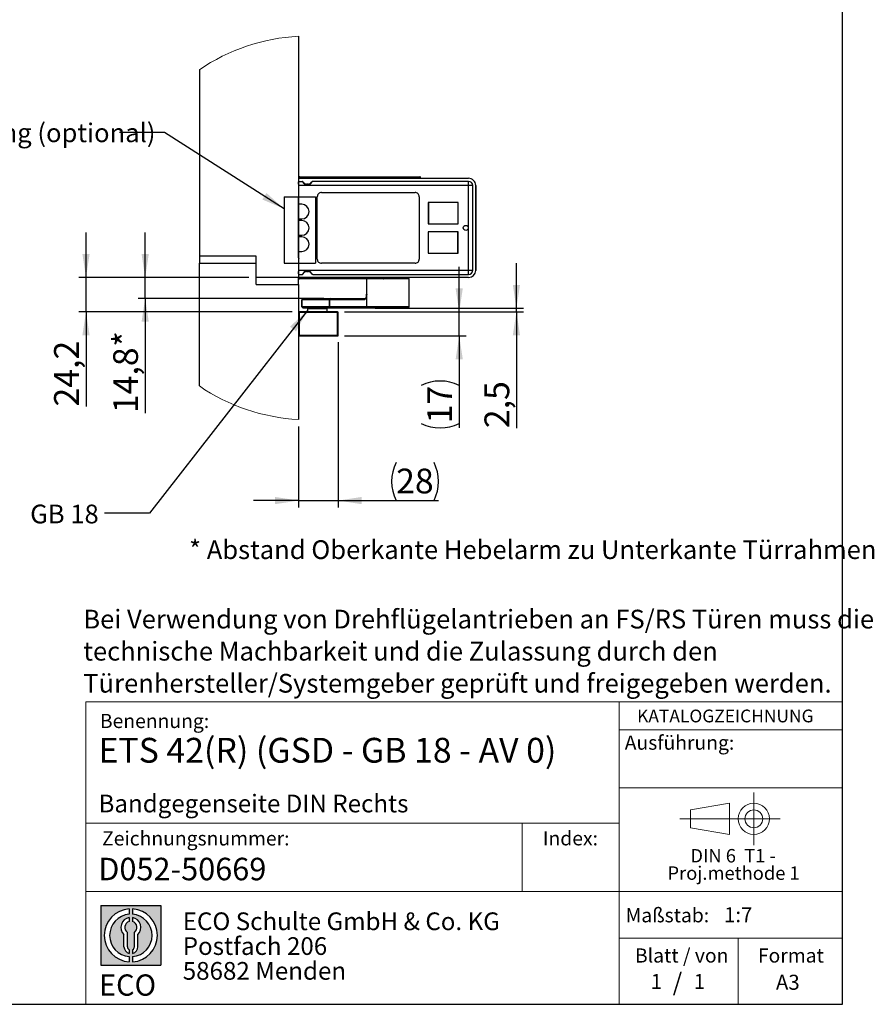
# Model space of a CAD drawing. Units: millimetres. Extents: x 70 to 2901, y 70 to 2009.
# Drawn here: x 2057 to 2901, y 70 to 1043 of the extents above; entities that cross this region are included whole.
import ezdxf

# ---------------------------------------------------------------- set-up
doc = ezdxf.new("R2010")
doc.units = ezdxf.units.MM
doc.header["$LTSCALE"] = 7
doc.linetypes.add('CENTERX2', pattern=[20.319999999999997, 12.7, -2.54, 2.54, -2.54])
doc.layers.add('BEMASSUNG', color=1, linetype='Continuous')
doc.layers.add('FORMAT', color=7, linetype='Continuous')
doc.styles.add('SLDTEXTSTYLE0', font='ARIAL.TTF', dxfattribs={"width": 0.948})
doc.styles.add('SLDTEXTSTYLE1', font='ARIALUNI.TTF')
doc.styles.add('SLDTEXTSTYLE2', font='ARIALN.TTF', dxfattribs={"width": 0.87})
doc.styles.add('SLDTEXTSTYLE3', font='ARIALBD.TTF', dxfattribs={"width": 0.948})
doc.styles.get("Standard").update_dxf_attribs({"font": 'ARIAL.TTF'})
doc.dimstyles.new('SLDDIMSTYLE2', dxfattribs={"dimtxt": 0.18, "dimasz": 23.114, "dimexe": 0, "dimexo": 0.0625, "dimgap": 0, "dimtad": 0, "dimtih": 1, "dimtoh": 1, "dimdec": 0, "dimrnd": 1e-09, "dimzin": 0, "dimdsep": 46, "dimtxsty": 'STANDARD', "dimsah": 1, "dimcen": 0.09, "dimadec": 0, "dimazin": 0, "dimtfac": 23.114, "dimtdec": 0, "dimtofl": 0, "dimtmove": 0, "dimatfit": 3, "dimfxl": 1, "dimfrac": 2, "dimtolj": 1, "dimtzin": 0, "dimarcsym": 0})
doc.dimstyles.new('SLDDIMSTYLE5', dxfattribs={"dimtxt": 24.5, "dimasz": 23.114, "dimexe": 0, "dimexo": 0.0625, "dimgap": 6.125, "dimtad": 1, "dimlfac": 0.7142857143, "dimrnd": 1e-09, "dimzin": 12, "dimdsep": 46, "dimtxsty": 'SLDTEXTSTYLE0', "dimsah": 1, "dimcen": 0.09, "dimadec": 0, "dimazin": 3, "dimtfac": 1, "dimtmove": 0, "dimatfit": 0, "dimfxl": 1, "dimfrac": 2, "dimtolj": 1, "dimtzin": 12, "dimarcsym": 0})
doc.dimstyles.new('SLDDIMSTYLE6', dxfattribs={"dimtxt": 24.5, "dimasz": 23.114, "dimexe": 0, "dimexo": 0.0625, "dimgap": 6.125, "dimtad": 1, "dimdec": 1, "dimlfac": 0.7142857143, "dimrnd": 1e-09, "dimzin": 12, "dimdsep": 46, "dimtxsty": 'SLDTEXTSTYLE3', "dimsah": 1, "dimcen": 0.09, "dimadec": 0, "dimazin": 3, "dimtfac": 1, "dimtmove": 0, "dimatfit": 0, "dimfxl": 1, "dimfrac": 2, "dimtolj": 1, "dimtzin": 12, "dimarcsym": 0})
doc.dimstyles.new('SLDDIMSTYLE7', dxfattribs={"dimtxt": 24.5, "dimasz": 23.114, "dimexe": 0, "dimexo": 0.0625, "dimgap": 6.125, "dimtad": 1, "dimdec": 1, "dimlfac": 0.7142857143, "dimrnd": 1e-09, "dimzin": 12, "dimdsep": 46, "dimtxsty": 'SLDTEXTSTYLE0', "dimsah": 1, "dimcen": 0.09, "dimadec": 0, "dimazin": 3, "dimtfac": 1, "dimtmove": 0, "dimatfit": 0, "dimfxl": 1, "dimfrac": 2, "dimtolj": 1, "dimtzin": 12, "dimarcsym": 0})

# ---------------------------------------------------------------- blocks, each defined once
blk = doc.blocks.new('SW_NOTE_0')
at = {"color": 0, "linetype": 'Continuous', "lineweight": 0, "char_height": 13.3, "attachment_point": 2, "style": 'SLDTEXTSTYLE0'}
for s, insert in [('DIN 6  T1 - ', (46.134375, 17.144600939)), ('Proj.methode 1', (46.5984838367, 0.0023782104))]:
    blk.add_mtext(s, dxfattribs=dict(at, insert=insert))
blk = doc.blocks.new('Block1_3_1')
at = {"color": 7, "linetype": 'CENTERX2', "lineweight": 18}
for p, q in [((81.2962813747, 63.6276108944), (81.2962813747, 89.63971494)), ((67.6602751158, 63.6276108944), (8.2580035265, 63.6276108944)), ((81.2962813747, 63.6276108944), (55.2841773291, 63.6276108944)), ((81.2962813747, 63.6276108944), (81.2962813747, 37.6155068489)), ((81.2962813747, 63.6276108944), (107.3083854203, 63.6276108944))]:
    blk.add_line(p, q, dxfattribs=at)
at = {"color": 7, "linetype": 'Continuous', "lineweight": 18}
for p, q in [((57.1602751158, 79.150109214), (18.7580035265, 72.4189739719)), ((57.1602751158, 48.1155068489), (57.1602751158, 79.150109214)), ((18.7580035265, 72.4189739719), (18.7580035265, 54.836247817)), ((18.7580035265, 54.836247817), (57.1602751158, 48.1155068489))]:
    blk.add_line(p, q, dxfattribs=at)
for radius in [15.51210404558959, 8.79136307741128]:
    blk.add_circle((81.2962813747, 63.6276108944), radius, dxfattribs=at)
at = {"color": 7, "linetype": 'Continuous', "lineweight": 0}
blk.add_blockref('SW_NOTE_0', (14.7222830224, 16.6281309378), dxfattribs=at)
blk = doc.blocks.new('SW_NOTE_0_1')
at = {"layer": 'FORMAT', "color": 0, "insert": (0, 27.0563380282), "char_height": 21, "attachment_point": 1, "style": 'SLDTEXTSTYLE1'}
blk.add_mtext('ECO', dxfattribs=at)
blk = doc.blocks.new('SW_NOTE_0_2')
at = {"color": 0, "linetype": 'Continuous', "lineweight": 0, "char_height": 17.5, "attachment_point": 1, "style": 'SLDTEXTSTYLE2'}
for s, insert in [('ECO Schulte GmbH & Co. KG', (0, 22.558685446)), ('Postfach 206', (0, -1.9413153102)), ('58682 Menden', (0, -26.4413160665))]:
    blk.add_mtext(s, dxfattribs=dict(at, insert=insert))
blk = doc.blocks.new('Block2_3_1')
at = {"layer": 'FORMAT'}
h = blk.add_hatch(color=256, dxfattribs=at)
h.paths.add_polyline_path([(1686.776230644441, 429.2221955751519), (1686.776230644441, 370.1646458205502), (1627.718680889839, 370.1646458205502), (1627.718680889839, 429.2221955751519)], flags=0)
edge = h.paths.add_edge_path(flags=0)
edge.add_arc((1657.24745576714, 399.693420697851), 21.00000000000007, 94.7801918471983, 265.21980815280085, ccw=False)
edge.add_line((1655.49745576714, 420.6203769982786), (1655.49745576714, 425.8850224052687))
edge.add_arc((1657.24745576714, 399.693420697851), 26.25000000000005, 93.82255372927435, 266.1774462707265)
edge.add_line((1655.49745576714, 373.5018189904334), (1655.49745576714, 378.7664643974235))
edge = h.paths.add_edge_path(flags=0)
edge.add_line((1664.053881256931, 388.4857005790521), (1664.053881256931, 400.5510762145541))
edge.add_arc((1657.24745576714, 407.6242915052733), 9.816201021624591, 313.8988153445118, 439.730601033339)
edge.add_line((1658.99745576714, 417.2832408527408), (1658.99745576714, 413.3872642177221))
edge.add_arc((1657.24745576714, 407.6242915052733), 6.022819479648148, -55.160486550541805, 73.10841946007332, ccw=False)
edge.add_line((1660.688170447847, 402.6810297308583), (1660.688170447847, 388.4857005790521))
edge.add_arc((1657.24745576714, 388.4857005790521), 3.440714680707529, 300.5716370086484, 360, ccw=False)
edge.add_line((1658.99745576714, 385.523266189224), (1658.99745576714, 381.9080925071099))
edge.add_arc((1657.24745576714, 388.4857005790521), 6.806425489791268, 284.8986481111874, 360.0000000000008)
edge = h.paths.add_edge_path(flags=0)
edge.add_arc((1657.24745576714, 388.4857005790521), 3.440714680707529, 180, 239.42836299135212, ccw=False)
edge.add_line((1653.806741086432, 388.4857005790521), (1653.806741086432, 402.6810297308583))
edge.add_arc((1657.24745576714, 407.6242915052733), 6.022819479648148, 106.89158053992509, 235.160486550541, ccw=False)
edge.add_line((1655.49745576714, 413.3872642177221), (1655.49745576714, 417.2832408527408))
edge.add_arc((1657.24745576714, 407.6242915052733), 9.816201021624591, 100.2693989666618, 226.1011846554899)
edge.add_line((1650.441030277349, 400.5510762145541), (1650.441030277349, 388.4857005790521))
edge.add_arc((1657.24745576714, 388.4857005790521), 6.806425489791268, 180, 255.1013518888142)
edge.add_line((1655.49745576714, 381.9080925071099), (1655.49745576714, 385.5232661892239))
edge = h.paths.add_edge_path(flags=0)
edge.add_arc((1657.24745576714, 399.693420697851), 21.00000000000007, -85.21980815280159, 85.21980815280011, ccw=False)
edge.add_line((1658.99745576714, 378.7664643974235), (1658.99745576714, 373.5018189904334))
edge.add_arc((1657.24745576714, 399.693420697851), 26.25000000000005, 273.8225537292751, 446.1774462707265)
edge.add_line((1658.99745576714, 425.8850224052687), (1658.99745576714, 420.6203769982786))
for p, q in [((1627.7186808898, 429.2221955752), (1686.7762306444, 429.2221955752)), ((1627.7186808898, 429.2221955752), (1627.7186808898, 370.1646458206)), ((1686.7762306444, 429.2221955752), (1686.7762306444, 370.1646458206)), ((1655.4974557671, 425.8850224053), (1655.4974557671, 420.6203769983)), ((1658.9974557671, 425.8850224053), (1658.9974557671, 420.6203769983)), ((1655.4974557671, 417.2832408527), (1655.4974557671, 413.3872642177)), ((1658.9974557671, 417.2832408527), (1658.9974557671, 413.3872642177)), ((1650.4410302773, 388.4857005791), (1650.4410302773, 400.5510762146)), ((1653.8067410864, 388.4857005791), (1653.8067410864, 402.6810297309)), ((1660.6881704478, 388.4857005791), (1660.6881704478, 402.6810297309)), ((1664.0538812569, 388.4857005791), (1664.0538812569, 400.5510762146)), ((1655.4974557671, 385.5232661892), (1655.4974557671, 381.9080925071)), ((1658.9974557671, 385.5232661892), (1658.9974557671, 381.9080925071)), ((1627.7186808898, 370.1646458206), (1686.7762306444, 370.1646458206)), ((1655.4974557671, 378.7664643974), (1655.4974557671, 373.5018189904)), ((1658.9974557671, 378.7664643974), (1658.9974557671, 373.5018189904))]:
    blk.add_line(p, q, dxfattribs=at)
for centre, radius, start, end in [((1657.2474557671, 399.6934206979), 26.25000000000006, 93.8225537293, 266.1774462707), ((1657.2474557671, 399.6934206979), 21.0000000000001, 94.7801918472, 265.2198081528), ((1657.2474557671, 399.6934206979), 26.25000000000006, 273.8225537293, 86.1774462707), ((1657.2474557671, 399.6934206979), 21.0000000000001, 274.7801918472, 85.2198081528), ((1657.2474557671, 407.6242915053), 9.81620102162464, 100.2693989667, 226.1011846555), ((1657.2474557671, 407.6242915053), 6.022819479648172, 106.8915805399, 235.1604865505), ((1657.2474557671, 407.6242915053), 9.81620102162464, 313.8988153445, 79.7306010333), ((1657.2474557671, 407.6242915053), 6.022819479648172, 304.8395134495, 73.1084194601), ((1657.2474557671, 388.4857005791), 6.806425489791309, 180, 255.1013518888), ((1657.2474557671, 388.4857005791), 3.440714680707612, 180, 239.4283629914), ((1657.2474557671, 388.4857005791), 3.440714680707612, 300.5716370086, 0), ((1657.2474557671, 388.4857005791), 6.806425489791309, 284.8986481112, 0)]:
    blk.add_arc(centre, radius, start, end, dxfattribs=at)
at = {"color": 7, "linetype": 'Continuous', "lineweight": 0}
blk.add_blockref('SW_NOTE_0_2', (1708.506124485, 399.8232127904), dxfattribs=at)
at = {"layer": 'FORMAT', "color": 7}
blk.add_blockref('SW_NOTE_0_1', (1625.7602656139, 334.0630571774), dxfattribs=at)
blk = doc.blocks.new('SW_NOTE_0_5')
at = {"layer": 'FORMAT', "color": 0, "char_height": 18.5208333333, "attachment_point": 1, "style": 'SLDTEXTSTYLE0'}
for s, insert in [('Bei Verwendung von Drehflügelantrieben an FS/RS Türen muss die', (0, 23.8746087637)), ('technische Machbarkeit und die Zulassung durch den', (0, -7.8198365297)), ('Türenhersteller/Systemgeber geprüft und freigegeben werden. ', (0, -39.5142818231))]:
    blk.add_mtext(s, dxfattribs=dict(at, insert=insert))
blk = doc.blocks.new('_D_23')
at = {"layer": 'FORMAT'}
for p, q in [((2371.3026884162, 724.1467710956), (2371.3026884162, 560.7510378383)), ((2332.1026884194, 640.90535399), (2332.1026884194, 560.7510378383)), ((2332.1026884194, 567.7510378383), (2287.6526884194, 567.7510378383)), ((2332.1026884194, 567.7510378383), (2371.3026884162, 567.7510378383)), ((2371.3026884162, 567.7510378383), (2470.3896537821, 567.7510378383))]:
    blk.add_line(p, q, dxfattribs=at)
for centre, start, end in [((2466.1216349041, 586.5513849504), 153.4349488229, 206.5650511771), ((2428.350801084, 586.5513849504), 333.4349488229, 26.5650511771)]:
    blk.add_arc(centre, 42.03885414329039, start, end, dxfattribs=at)
for points in [[(2332.1026884194, 567.7510378383), (2308.9886884194, 571.3070378383), (2308.9886884194, 564.1950378383)], [(2371.3026884162, 567.7510378383), (2394.4166884162, 564.1950378383), (2394.4166884162, 571.3070378383)]]:
    blk.add_solid(points, dxfattribs=at)
at = {"layer": 'FORMAT', "insert": (2428.5209406798, 599.3331990925), "char_height": 24.5, "attachment_point": 1, "style": 'SLDTEXTSTYLE0'}
blk.add_mtext('28', dxfattribs=at)
blk = doc.blocks.new('_D_24')
at = {"layer": 'FORMAT'}
for p, q in [((2490.8411268059, 754.2467710956), (2490.8411268059, 798.6967710956)), ((2377.6026884162, 754.2467710956), (2497.8411268059, 754.2467710956)), ((2490.8411268059, 730.4467710956), (2490.8411268059, 754.2467710956)), ((2377.6026884162, 730.4467710956), (2497.8411268059, 730.4467710956)), ((2490.8411268059, 730.4467710956), (2490.8411268059, 639.5701444954))]:
    blk.add_line(p, q, dxfattribs=at)
for centre, radius, start, end in [((2472.0407796938, 643.8381650033), 42.03885414329039, 63.4349488229, 116.5650511771), ((2472.0407796938, 681.6089988234), 42.03885414329059, 243.4349488229, 296.5650511771)]:
    blk.add_arc(centre, radius, start, end, dxfattribs=at)
for points in [[(2490.8411268059, 754.2467710956), (2494.3971268059, 777.3607710956), (2487.2851268059, 777.3607710956)], [(2490.8411268059, 730.4467710956), (2487.2851268059, 707.3327710956), (2494.3971268059, 707.3327710956)]]:
    blk.add_solid(points, dxfattribs=at)
at = {"layer": 'FORMAT', "insert": (2459.2589655517, 644.0083045991), "char_height": 24.5, "attachment_point": 1, "rotation": 90.00000000000684, "style": 'SLDTEXTSTYLE0'}
blk.add_mtext('17', dxfattribs=at)
blk = doc.blocks.new('_D_25')
at = {"layer": 'FORMAT'}
for p, q in [((2180.558836442, 788.196771082), (2180.558836442, 832.646771082)), ((2283.1026884194, 788.196771082), (2173.558836442, 788.196771082)), ((2180.558836442, 767.5467710809), (2180.558836442, 788.196771082)), ((2357.2065771593, 767.5467710809), (2173.558836442, 767.5467710809)), ((2180.558836442, 767.5467710809), (2180.558836442, 654.1643942138))]:
    blk.add_line(p, q, dxfattribs=at)
for points in [[(2180.558836442, 788.196771082), (2184.114836442, 811.310771082), (2177.002836442, 811.310771082)], [(2180.558836442, 767.5467710809), (2177.002836442, 744.4327710809), (2184.114836442, 744.4327710809)]]:
    blk.add_solid(points, dxfattribs=at)
at = {"layer": 'FORMAT', "char_height": 24.5, "attachment_point": 1, "rotation": 90, "style": 'SLDTEXTSTYLE0'}
for s, insert in [('*', (2148.9766751878, 719.6678648134)), ('14,8', (2148.9766751878, 654.1643942138))]:
    blk.add_mtext(s, dxfattribs=dict(at, insert=insert))
blk = doc.blocks.new('_D_26')
at = {"layer": 'FORMAT'}
for p, q in [((2122.1026884194, 788.196771082), (2122.1026884194, 832.646771082)), ((2283.1026884194, 788.196771082), (2115.1026884194, 788.196771082)), ((2122.1026884194, 754.2467710956), (2122.1026884194, 788.196771082)), ((2325.8026884162, 754.2467710956), (2115.1026884194, 754.2467710956)), ((2122.1026884194, 754.2467710956), (2122.1026884194, 660.7147425946))]:
    blk.add_line(p, q, dxfattribs=at)
for points in [[(2122.1026884194, 788.196771082), (2125.6586884194, 811.310771082), (2118.5466884194, 811.310771082)], [(2122.1026884194, 754.2467710956), (2118.5466884194, 731.1327710956), (2125.6586884194, 731.1327710956)]]:
    blk.add_solid(points, dxfattribs=at)
at = {"layer": 'FORMAT', "insert": (2090.5205271652, 660.7147425946), "char_height": 24.5, "attachment_point": 1, "rotation": 90, "style": 'SLDTEXTSTYLE0'}
blk.add_mtext('24,2', dxfattribs=at)
blk = doc.blocks.new('_D_27')
at = {"layer": 'FORMAT'}
for p, q in [((2547.3683327174, 757.746771081), (2547.3683327174, 802.196771081)), ((2377.6026884162, 754.2467710956), (2554.3683327174, 754.2467710956)), ((2407.8549034024, 757.746771081), (2554.3683327174, 757.746771081)), ((2547.3683327174, 754.2467710956), (2547.3683327174, 757.746771081)), ((2547.3683327174, 754.2467710956), (2547.3683327174, 639.3294846148))]:
    blk.add_line(p, q, dxfattribs=at)
for points in [[(2547.3683327174, 757.746771081), (2550.9243327174, 780.860771081), (2543.8123327174, 780.860771081)], [(2547.3683327174, 754.2467710956), (2543.8123327174, 731.1327710956), (2550.9243327174, 731.1327710956)]]:
    blk.add_solid(points, dxfattribs=at)
at = {"layer": 'FORMAT', "insert": (2515.7861714632, 639.3294846148), "char_height": 24.5, "attachment_point": 1, "rotation": 90.00000000000483, "style": 'SLDTEXTSTYLE0'}
blk.add_mtext('2,5', dxfattribs=at)

msp = doc.modelspace()

# ---------------------------------------------------------------- linework, layer by layer
at = {"color": 7, "linetype": 'Continuous', "lineweight": 25}
for p, q in [((2332.1026879324, 1026.4882271854), (2332.1026879324, 882.6967915264)), ((2234.1026927306, 993.4340661136), (2234.1026927306, 809.1967677442)), ((2332.3827083184, 886.1967881886), (2500.1026685311, 886.1967881886)), ((2332.3827083184, 883.1867893902), (2332.3827083184, 886.1967881886)), ((2332.8027076049, 887.1767943469), (2333.2227068914, 887.1767943469)), ((2332.8027076049, 886.6167952982), (2332.8027076049, 887.1767943469)), ((2332.8027076049, 886.6167952982), (2333.2227068914, 886.6167952982)), ((2333.2227068914, 887.5967910258), (2333.2227068914, 887.1767943469)), ((2333.2227068914, 887.5967910258), (2420.3027102126, 887.5967910258)), ((2333.2227068914, 887.1767943469), (2420.3027102126, 887.1767943469)), ((2333.2227068914, 887.1767943469), (2333.2227068914, 886.6167952982)), ((2333.2227068914, 886.6167952982), (2420.3027102126, 886.6167952982)), ((2333.2227068914, 886.6167952982), (2333.2227068914, 886.1967881886)), ((2420.3027102126, 887.1767943469), (2420.3027102126, 887.5967910258)), ((2420.3027102126, 887.5967910258), (2452.0827057733, 887.5967910258)), ((2420.3027102126, 886.6167952982), (2420.3027102126, 887.1767943469)), ((2420.3027102126, 887.1767943469), (2452.5027076675, 887.1767943469)), ((2420.3027102126, 886.1967881886), (2420.3027102126, 886.6167952982)), ((2420.3027102126, 886.6167952982), (2452.5027076675, 886.6167952982)), ((2452.5027076675, 886.6167952982), (2452.5027076675, 887.1767943469)), ((2332.1026879324, 880.3162609903), (2332.1026879324, 882.6967915264)), ((2332.1026879324, 880.3162609903), (2332.1026879324, 866.8766801921)), ((2332.3827083184, 883.1867893902), (2335.6964888944, 883.186799821)), ((2332.3827083184, 878.9867913095), (2332.3827083184, 883.1867893902)), ((2332.3827083184, 883.1867893902), (2335.6964888944, 883.1867893902)), ((2500.1026685311, 878.9867913095), (2332.3827083184, 878.9867913095)), ((2332.3827083184, 795.4067950813), (2332.3827083184, 878.9867913095)), ((2335.9389766081, 883.0312451092), (2335.6964888944, 883.1867893902)), ((2336.2373447938, 882.4570392934), (2335.9389766081, 883.0312451092)), ((2336.6010750605, 882.3200097052), (2336.3027068748, 882.8367938963)), ((2339.8746526761, 880.1236977545), (2339.8746526761, 880.4300090042)), ((2341.6590544356, 880.4300090042), (2339.8746526761, 880.4300090042)), ((2341.6590544356, 880.1236977545), (2339.8746526761, 880.1236977545)), ((2341.6590544356, 880.1236977545), (2341.6590544356, 880.4300090042)), ((2345.0289267077, 882.4867984024), (2344.9326294436, 882.3200097052)), ((2345.3926569743, 882.6423531142), (2345.2963623179, 882.4570392934)), ((2500.1026789619, 883.1867893902), (2346.2413600607, 883.1867893902)), ((2500.1026581003, 795.4067950813), (2500.1026685311, 878.9867913095)), ((2500.1026789619, 878.9867913095), (2500.1026789619, 883.1867893902)), ((2504.3026874734, 878.9867913095), (2500.1026789619, 878.9867913095)), ((2504.3026666118, 795.4067898658), (2504.3026874734, 878.9867913095)), ((2507.1026618554, 879.1967948643), (2507.1026618554, 795.1967915264)), ((2507.1027035786, 795.1967915264), (2507.1027035786, 879.1967948643)), ((2332.1026879324, 861.6967281071), (2332.1026879324, 866.8766801921)), ((2350.58270739, 806.3967933623), (2350.58270739, 867.9967930285)), ((2354.7827080785, 872.1967911092), (2447.1827062739, 872.1967911092)), ((2451.3827095701, 867.9967930285), (2451.3827095701, 806.3967933623)), ((2332.1026879324, 861.6967281071), (2332.3827083184, 861.6967281071)), ((2332.1026879324, 854.696724352), (2332.1026879324, 861.6967281071)), ((2489.6729300691, 862.3268326489), (2460.1329307033, 862.3268326489)), ((2460.1329307033, 862.3268326489), (2460.1329307033, 841.1868294445)), ((2460.3429342581, 862.2568314639), (2460.3429342581, 841.2568306295)), ((2489.7429312541, 862.2568314639), (2460.3429342581, 862.2568314639)), ((2489.6729300691, 841.1868294445), (2489.6729300691, 862.3268326489)), ((2489.7429312541, 841.2568306295), (2489.7429312541, 862.2568314639)), ((2332.1026879324, 819.6967264382), (2332.1026879324, 854.696724352)), ((2332.3827083184, 854.696724352), (2332.1026879324, 854.696724352)), ((2460.1329307033, 841.1868294445), (2489.6729300691, 841.1868294445)), ((2460.3429342581, 841.2568306295), (2489.7429312541, 841.2568306295)), ((2460.1329307033, 833.2067569462), (2460.1329307033, 812.0667537419)), ((2489.6729300691, 833.2067569462), (2460.1329307033, 833.2067569462)), ((2460.2029318882, 833.1367557613), (2460.2029318882, 812.1367549268)), ((2489.602939315, 833.1367557613), (2460.2029318882, 833.1367557613)), ((2489.602939315, 812.1367549268), (2489.602939315, 833.1367557613)), ((2489.6729300691, 812.0667537419), (2489.6729300691, 833.2067569462)), ((2332.1026879324, 812.6967226831), (2332.1026879324, 819.6967264382)), ((2332.1026879324, 819.6967264382), (2332.3827083184, 819.6967264382)), ((2290.1026862635, 809.1967677442), (2234.1026927306, 809.1967677442)), ((2234.1026927306, 809.1967677442), (2234.1026927306, 802.1967692045)), ((2290.1026862635, 788.1967721251), (2290.1026862635, 809.1967677442)), ((2332.1026879324, 807.5167705981), (2332.1026879324, 812.6967226831)), ((2332.1026879324, 812.6967226831), (2332.3827083184, 812.6967226831)), ((2332.1026879324, 807.5167705981), (2332.1026879324, 794.0771897999)), ((2460.1329307033, 812.0667537419), (2489.6729300691, 812.0667537419)), ((2460.2029318882, 812.1367549268), (2489.602939315, 812.1367549268)), ((2234.1026927306, 680.9595228848), (2234.1026927306, 802.1967692045)), ((2234.1026927306, 802.1967692045), (2290.1026862635, 802.1967692045)), ((2290.1026862635, 781.1967735854), (2290.1026862635, 802.1967692045)), ((2447.1827062739, 802.1967952815), (2354.7827080785, 802.1967952815)), ((2332.1026879324, 788.1967721251), (2290.1026862635, 788.1967721251)), ((2332.1026879324, 791.6967948643), (2332.1026879324, 794.0771897999)), ((2332.1026879324, 791.6967948643), (2332.1026879324, 788.1967721251)), ((2332.1026879324, 781.1967735854), (2332.1026879324, 788.1967721251)), ((2332.3827083184, 795.4067950813), (2500.1026581003, 795.4067950813)), ((2332.3827083184, 791.2067917851), (2332.3827083184, 795.4067950813)), ((2332.3827083184, 791.2067917851), (2335.6964888944, 791.2067917851)), ((2332.3827083184, 788.1967929867), (2332.3827083184, 791.2067917851)), ((2500.1026685311, 788.1967929867), (2332.3827083184, 788.1967929867)), ((2333.2222922666, 788.1967929867), (2333.2222922666, 787.7767910925)), ((2333.2227068914, 788.1966365246), (2336.1843666954, 788.1966365246)), ((2335.9389766081, 791.3623464969), (2336.2373447938, 791.9365575281)), ((2336.3027094825, 791.5567924944), (2336.6010750605, 792.073581901)), ((2339.8746526761, 794.2698886362), (2341.6590544356, 794.2698886362)), ((2339.8746526761, 794.2698886362), (2339.8746526761, 793.9635826019)), ((2339.8746526761, 793.9635826019), (2341.6590544356, 793.9635826019)), ((2341.6590544356, 794.2698886362), (2341.6590544356, 793.9635826019)), ((2344.9326294436, 792.073581901), (2345.0289267077, 791.9067932037)), ((2345.2963623179, 791.9365575281), (2345.3926569743, 791.7512384919)), ((2346.2413600607, 791.2067917851), (2500.1026685311, 791.2067917851)), ((2414.7006752862, 787.7767910925), (2414.7006752862, 788.1967929867)), ((2290.1026862635, 781.1967735854), (2332.1026879324, 781.1967735854)), ((2332.1026879324, 781.1967735854), (2332.1026879324, 753.5467723129)), ((2332.8027076049, 787.2167920438), (2332.8027076049, 787.7767910925)), ((2333.2222922666, 787.7767910925), (2332.8027076049, 787.7767910925)), ((2333.2225295676, 787.2167920438), (2332.8027076049, 787.2167920438)), ((2333.2222922666, 787.7767910925), (2333.2225295676, 787.2167920438)), ((2414.7006752862, 787.7767910925), (2333.2222922666, 787.7767910925)), ((2414.7006752862, 787.2167920438), (2333.2225295676, 787.2167920438)), ((2414.7006752862, 786.796795365), (2333.2227068914, 786.796795365)), ((2399.3027145936, 786.796795365), (2399.3027145936, 771.7467700807)), ((2414.7006752862, 787.2167920438), (2414.7006752862, 787.7767910925)), ((2416.100672908, 787.7767910925), (2414.7006752862, 787.7767910925)), ((2414.7006752862, 786.796795365), (2414.7006752862, 787.2167920438)), ((2416.100672908, 787.2167920438), (2414.7006752862, 787.2167920438)), ((2415.6806762291, 786.796795365), (2414.7006752862, 786.796795365)), ((2441.3027162625, 786.8667704729), (2415.9128087534, 786.8667704729)), ((2441.0227167381, 787.1467699972), (2416.0947951449, 787.1467699972)), ((2416.100672908, 787.2167920438), (2416.100672908, 787.7767910925)), ((2441.3027162625, 786.8667704729), (2441.0227167381, 787.1467699972)), ((2441.3027162625, 759.1467706231), (2441.3027162625, 786.8667704729)), ((2399.3027145936, 771.7467700807), (2399.4657742752, 771.7467700807)), ((2399.4657742752, 759.1467706231), (2399.4657742752, 771.7467700807)), ((2336.6526893301, 767.546772), (2335.2526891007, 766.1467691628)), ((2335.2526891007, 766.1467691628), (2335.2526891007, 759.1467706231)), ((2335.3351785763, 766.1467691628), (2335.2526891007, 766.1467691628)), ((2335.2526891007, 759.1467706231), (2336.6526893301, 757.7467703936)), ((2335.3351785763, 759.1467706231), (2335.2526891007, 759.1467706231)), ((2335.3351785763, 766.1467691628), (2336.7276790513, 767.546772)), ((2362.6488741448, 766.1467691628), (2335.3351785763, 766.1467691628)), ((2335.3351785763, 759.1467706231), (2335.3351785763, 766.1467691628)), ((2336.7276790513, 757.7467703936), (2335.3351785763, 759.1467706231)), ((2362.6488741448, 759.1467706231), (2335.3351785763, 759.1467706231)), ((2336.6526893301, 767.546772), (2336.7276790513, 767.546772)), ((2336.7276790513, 767.546772), (2364.0413746199, 767.546772)), ((2362.6488741448, 766.1467691628), (2364.0413746199, 767.546772)), ((2362.6488741448, 759.1467706231), (2362.6488741448, 766.1467691628)), ((2362.8174478149, 766.1467691628), (2362.6488741448, 766.1467691628)), ((2362.6488741448, 759.1467706231), (2362.8174478149, 759.1467706231)), ((2364.0413746199, 757.7467703936), (2362.6488741448, 759.1467706231)), ((2364.2065771817, 767.546772), (2362.8174478149, 766.1467691628)), ((2362.8174478149, 766.1467691628), (2362.8174478149, 759.1467706231)), ((2397.4957744552, 766.1467691628), (2362.8174478149, 766.1467691628)), ((2399.4657742752, 759.1467706231), (2362.8174478149, 759.1467706231)), ((2364.2065771817, 757.7467703936), (2362.8174478149, 759.1467706231)), ((2364.0413746199, 767.546772), (2364.2065771817, 767.546772)), ((2364.2065771817, 767.546772), (2398.3418489768, 767.546772)), ((2441.3027162625, 759.1467706231), (2399.4657742752, 759.1467706231)), ((2400.85490299, 757.7467703936), (2399.4657742752, 759.1467706231)), ((2439.9027134253, 757.7467703936), (2441.3027162625, 759.1467706231)), ((2332.802689351, 753.5467723129), (2332.1026879324, 753.5467723129)), ((2332.1026879324, 753.5467723129), (2332.1026879324, 731.1467712489)), ((2332.802689351, 754.2467711238), (2332.802689351, 753.5467723129)), ((2370.6026884162, 754.2467711238), (2332.802689351, 754.2467711238)), ((2332.802689351, 753.5467723129), (2332.802689351, 731.1467712489)), ((2370.6026884162, 753.5467723129), (2332.802689351, 753.5467723129)), ((2336.7276790513, 757.7467703936), (2336.6526893301, 757.7467703936)), ((2364.0413746199, 757.7467703936), (2336.7276790513, 757.7467703936)), ((2340.8526874109, 757.0467715827), (2340.8526874109, 754.2467711238)), ((2340.8581818415, 757.0467715827), (2340.8526874109, 757.0467715827)), ((2360.4526886678, 757.0467715827), (2340.8581818415, 757.0467715827)), ((2343.6526878698, 757.7467703936), (2343.6526878698, 757.0467715827)), ((2357.6526888607, 757.0467715827), (2357.6526888607, 757.7467703936)), ((2360.4526886678, 754.2467711238), (2360.4526886678, 757.0467715827)), ((2364.2065771817, 757.7467703936), (2364.0413746199, 757.7467703936)), ((2400.85490299, 757.7467703936), (2364.2065771817, 757.7467703936)), ((2370.6026884162, 753.5467723129), (2370.6026884162, 754.2467711238)), ((2370.6026884162, 731.1467712489), (2370.6026884162, 753.5467723129)), ((2371.302688409, 753.5467723129), (2370.6026884162, 753.5467723129)), ((2371.302688409, 731.1467712489), (2371.302688409, 753.5467723129)), ((2439.9027134253, 757.7467703936), (2400.85490299, 757.7467703936)), ((2332.1026879324, 731.1467712489), (2332.1026879324, 647.90535399)), ((2332.1026879324, 731.1467712489), (2332.802689351, 731.1467712489)), ((2332.802689351, 731.1467712489), (2332.802689351, 730.4467711342)), ((2332.802689351, 731.1467712489), (2370.6026884162, 731.1467712489)), ((2332.802689351, 730.4467711342), (2370.6026884162, 730.4467711342)), ((2370.6026884162, 730.4467711342), (2370.6026884162, 731.1467712489)), ((2370.6026884162, 731.1467712489), (2371.302688409, 731.1467712489))]:
    msp.add_line(p, q, dxfattribs=at)
at = {"color": 7, "linetype": 'Continuous', "lineweight": 18}
for p, q in [((2121.8704816337, 368.7467824209), (2121.8704816337, 70.0000160588)), ((2121.8704816337, 368.7467824209), (2869.7006917056, 368.7467824209)), ((2648.7467156628, 70), (2648.7467156628, 368.7467824209)), ((2552.9704263625, 249.0548071362), (2552.9704263625, 181.3583509723)), ((2121.8704816337, 181.3583509723), (2869.6070185003, 181.3583509723)), ((2648.7467156628, 135.4292810523), (2869.6070185003, 135.4292810523)), ((2766.39523512, 70), (2766.39523512, 135.4292810523))]:
    msp.add_line(p, q, dxfattribs=at)
at = {"color": 7, "linetype": 'Continuous', "lineweight": 25, "flags": 128}
for points in [[(2335.6964888944, 883.186799821), (2336.0361031218, 883.0988993613), (2336.3027068748, 882.8367938963)], [(2346.2413600607, 883.186799821), (2345.5669167413, 883.0136378971), (2345.0289267077, 882.4867984024)], [(2335.6964888944, 791.2067917851), (2336.0360848679, 791.2946870295), (2336.3027094825, 791.5567924944)], [(2345.0289267077, 791.9067932037), (2345.5669219567, 791.379953709), (2346.2413600607, 791.2067917851)], [(2345.3926569743, 791.7512384919), (2345.7692562564, 791.3414744405), (2346.2413600607, 791.2067917851)], [(2417.7843729927, 787.1467699972), (2417.6626401915, 787.1685756115), (2417.5446989907, 787.2333040205), (2417.4342210366, 787.3389420775), (2417.3346537127, 787.4822040764), (2417.249089755, 787.6586204139), (2417.1801994516, 787.862699267), (2417.1301263346, 788.0880882708), (2417.1138907744, 788.1967929867)], [(2421.4290033056, 788.1967929867), (2421.4326697363, 787.862699267), (2421.5124550237, 787.4822040764)], [(2421.8879121317, 787.4822040764), (2421.8877556695, 787.862699267), (2421.858914472, 788.1967929867)], [(2426.6414890958, 788.1967929867), (2426.6328002287, 788.0880882708), (2426.6059930398, 787.862699267), (2426.5691096856, 787.6586204139), (2426.523302771, 787.4822040764), (2426.469996102, 787.3389420775), (2426.4108481778, 787.2333040205), (2426.3477052523, 787.1685756115), (2426.2825335337, 787.1467699972)], [(2428.6843220665, 788.1967929867), (2428.7796962036, 787.862699267), (2429.0580633058, 787.4822040764)], [(2429.2902740611, 787.4822040764), (2429.0611508264, 787.862699267), (2428.950208701, 788.1967929867)], [(2433.2473176493, 788.1967929867), (2433.263547994, 788.0880882708), (2433.3136211111, 787.862699267), (2433.3825114144, 787.6586204139), (2433.4680753721, 787.4822040764), (2433.5676479115, 787.3389420775), (2433.6781206502, 787.2333040205), (2433.7960670663, 787.1685756115), (2433.9177998675, 787.1467699972)], [(2434.6589456274, 787.1468012897), (2434.7127529754, 787.1468325821), (2434.7465696706, 787.1483033267), (2434.7188915087, 787.1539881197), (2434.6432055308, 787.1678663162), (2434.5310951544, 787.1950594453), (2434.3928451611, 787.2414087621), (2434.2387403323, 787.3123695818), (2433.9293728544, 787.5367207197), (2433.681698419, 787.8553820518), (2433.5308271421, 788.2511010138)], [(2500.1026581003, 795.4067950813), (2500.9220401718, 795.4067950813), (2501.7099316193, 795.4067950813), (2502.4360622241, 795.4067950813), (2503.0725087, 795.4067898658), (2503.5948316528, 795.4067898658), (2503.9829621984, 795.4067898658), (2504.2219634129, 795.4067898658), (2504.3026666118, 795.4067898658)], [(2500.1026685311, 791.2067917851), (2500.1026685311, 791.287494984), (2500.1026685311, 791.5265014139), (2500.1026685311, 791.9146215287), (2500.1026685311, 792.4369444815), (2500.1026685311, 793.0733961729), (2500.1026685311, 793.7995215622), (2500.1026685311, 794.5874130098), (2500.1026581003, 795.4067950813)], [(2506.5899561121, 792.56704801), (2506.9682086779, 793.8311582175), (2507.1027035786, 795.1967915264)], [(2333.2225295676, 787.2167920438), (2333.2225738986, 787.0560636488), (2333.2226182295, 786.9198059407), (2333.2226625605, 786.8287658063), (2333.2227068914, 786.796795365)], [(2421.5124550237, 787.4822040764), (2421.6478313281, 787.2333040205), (2421.8128363563, 787.1467699972)], [(2421.8128363563, 787.1467699972), (2421.8583042695, 787.2333040205), (2421.8879121317, 787.4822040764)], [(2429.0580633058, 787.4822040764), (2429.4448169841, 787.2333040205), (2429.8893365039, 787.1467699972)], [(2429.8893365039, 787.1467699972), (2429.5749883129, 787.2333040205), (2429.2902740611, 787.4822040764)], [(2399.4657742752, 771.7467700807), (2399.4657403751, 771.7466344801), (2399.4654717816, 771.745528814), (2399.4647338016, 771.7423995701), (2399.4619487746, 771.7304980127), (2399.4511450602, 771.6841069726), (2399.1349871232, 770.339830753), (2398.8266131802, 769.1051719455), (2398.5312881841, 768.053224471), (2398.0294018014, 766.7114620773), (2397.4957744552, 766.1467691628)], [(2399.0648112221, 770.1943104831), (2398.9390755965, 769.5726861922), (2398.7613971306, 768.8593385485)]]:
    msp.add_lwpolyline(points, dxfattribs=at)
at = {"color": 7, "linetype": 'Continuous', "lineweight": 25}
msp.add_circle((2497.3026837184, 837.1967723337), 2.450001905002335, dxfattribs=at)
at = {"color": 7, "linetype": 'Continuous', "lineweight": 18}
for centre, radius, start, end in [((2341.3739257655, 837.1967923967), 189.5183451155117, 92.804028829, 124.4731737056), ((2341.373953606, 837.1968343437), 189.5183919879236, 235.5268258141, 267.1959634381)]:
    msp.add_arc(centre, radius, start, end, dxfattribs=at)
at = {"color": 7, "linetype": 'Continuous', "lineweight": 25}
for centre, radius, start, end in [((2333.2227008843, 887.1767977464), 0.4199932794272032, 89.9991805045, 180.0004637547), ((2333.222718691, 886.6167992746), 0.4200110861566965, 180.0005424333, 269.9983903577), ((2452.082714388, 887.1767977463), 0.4199932795046545, 359.9995362497, 90.0011752296), ((2452.0826965815, 886.6167992745), 0.4200110860454864, 270.0012538974, 359.9994575729), ((2500.1026729623, 879.1967992955), 6.999988893060201, 359.9999637299, 90.0000362701), ((2500.1027146856, 879.1967992955), 6.999988893060087, 359.9999637299, 90.0000362701), ((2332.7025907338, 882.7330766899), 0.6009991549311902, 122.1576739703, 183.4613223819), ((2335.960766656, 882.6345914218), 0.3972517512956489, 30.5974665508, 93.1443654661), ((2336.3221674013, 882.1309355781), 0.3369547564437867, 34.1337147351, 104.5800816705), ((2339.977191238, 884.2852016926), 4.162767010500231, 206.0509360329, 268.5885299151), ((2339.8746831583, 884.2100638527), 3.780054848634457, 210.000467718, 269.9995379696), ((2337.3968004562, 883.2567911301), 1.119998652401933, 225.0000996578, 270.0001125463), ((2341.5565151133, 884.2852028781), 4.162768214384528, 271.4114801473, 333.9490539047), ((2341.6590403707, 884.2100309006), 3.780021896364648, 270.0002131898, 329.9998206491), ((2345.2115385813, 882.1309332677), 0.3369572766748565, 75.4198314019, 145.8661011581), ((2345.325649437, 882.2960066901), 0.3527688415445555, 79.0502832868, 147.2591194474), ((2346.2510410273, 882.2379728202), 0.9488659571619287, 90.5845800961, 154.7751174632), ((2500.1026682255, 878.9867910038), 4.199998386359322, 4.1693e-06, 89.9999958307), ((2332.5226910407, 866.8766759373), 0.420003108370302, 109.4685707909, 179.9994195712), ((2354.7827002807, 867.9967982185), 4.199992890686214, 89.9998936241, 180.000070802), ((2447.1827144536, 867.9967959927), 4.199995116495892, 359.9999595622, 90.0001115856), ((2332.5226836608, 807.5167696476), 0.4199957283646628, 179.9998703357, 270.0004854051), ((2354.7827002807, 806.3967881722), 4.199992890686214, 179.999929198, 270.0001063759), ((2447.1827144536, 806.396790398), 4.199995116495892, 269.9998884144, 4.04378e-05), ((2332.7026071667, 791.6605132744), 0.6010153421003447, 176.5391122579, 237.8414457479), ((2333.2227100194, 787.77679078), 0.4200024145363735, 90.0569889036, 179.9999573636), ((2335.69412395, 791.4772577151), 0.2704762692299331, 270.5009794721, 334.8589769475), ((2335.9607611202, 791.7590159631), 0.3972672026764558, 266.8565565541, 329.4003335479), ((2339.9771809574, 790.1083925514), 4.162758906404173, 91.4113312899, 153.9489699515), ((2336.3221694705, 792.2626629476), 0.3369569265467974, 255.4196507692, 325.8651139455), ((2339.8746792569, 790.1835345108), 3.780048091212048, 90.0004028963, 149.9995914161), ((2337.3968072543, 791.1366349773), 1.120002473513412, 90.0002352266, 135.0001966914), ((2341.5565307962, 790.1083997873), 4.162751558314208, 26.0509686306, 88.5887301279), ((2341.659028452, 790.1835400617), 3.780042540266054, 30.0003600072, 89.9996061538), ((2345.2115365121, 792.262665258), 0.3369594468563754, 214.1350701618, 284.5804361504), ((2345.325649437, 792.097584916), 0.3527688415450022, 212.7408805527, 280.9497167131), ((2415.6806796286, 787.7767997073), 0.4199932795046545, 359.9988247704, 90.0004637503), ((2414.8595761939, 788.5205943717), 1.498324905673468, 325.9268347731, 347.5194063657), ((2429.5025460237, 788.4624446715), 7.87101182574689, 181.9341365309, 185.5433290852), ((2428.6804888066, 788.508526155), 1.361882727517201, 193.2322415306, 269.2188471459), ((2430.2737014585, 788.5326888672), 1.544058615872642, 192.5646383761, 212.5418019691), ((2500.1026536888, 795.4068047081), 4.20001292305536, 270.000202476, 359.9998686718), ((2500.1026640591, 795.1967907831), 6.999997796311114, 270.0000366041, 6.0846e-06), ((2333.2227008843, 787.2167886444), 0.4199932794272032, 179.9995362453, 270.0008194955), ((2415.6806885314, 787.2167797415), 0.4199843767292902, 269.9983216787, 0.0016783213), ((2419.6289212787, 788.9825835141), 2.408077620298912, 321.4599831956, 327.8770335878), ((2422.8610150872, 788.6733527698), 1.538104213536308, 219.1571802205, 230.7530677876), ((2429.4654741343, 787.7683045747), 0.497832379740835, 187.6401944289, 215.0780954808), ((2429.8684798161, 788.6590476512), 1.311214206175212, 226.8700530981, 243.8342308466), ((2408.8515242045, 768.5327304374), 9.920804028044543, 161.0968353331, 170.9804412678), ((2395.1029534967, 771.7467445874), 4.19976109698389, 346.6019993447, 0.0003477953), ((2332.8026886024, 753.5467704538), 0.7000006699620047, 89.9999387238, 179.9998478329), ((2370.6026880868, 753.5467708016), 0.7000003221763051, 0.0001237006, 89.9999730405), ((2332.8026886024, 731.1467718042), 0.7000006699579372, 180.0000454452, 270.0000612764), ((2370.6026880868, 731.1467714564), 0.7000003221733403, 270.0000269594, 359.9999830213)]:
    msp.add_arc(centre, radius, start, end, dxfattribs=at)
at = {"layer": 'BEMASSUNG', "color": 7, "linetype": 'Continuous', "lineweight": 18}
msp.add_line((2648.7467156628, 283.9466531596), (2869.6070185003, 283.9466531596), dxfattribs=at)
at = {"layer": 'FORMAT'}
for p, q in [((2869.6070185003, 70), (2869.6070185003, 2009)), ((69.6070185003, 70), (2869.6070185003, 70))]:
    msp.add_line(p, q, dxfattribs=at)
at = {"layer": 'FORMAT', "linetype": 'CENTERX2', "lineweight": 25}
for p, q in [((2317.8526471645, 868.0222611083), (2348.9616962491, 868.0222611083)), ((2317.8526471645, 868.0222611083), (2317.8526471645, 802.1967956537)), ((2348.9616962491, 868.0222611083), (2348.9616962491, 802.1967956537)), ((2317.8526471645, 802.1967956537), (2348.9616962491, 802.1967956537))]:
    msp.add_line(p, q, dxfattribs=at)
at = {"layer": 'FORMAT', "lineweight": 25}
for p, q in [((2335.1827078909, 860.6030031887), (2332.382707891, 860.6030031887)), ((2332.3827078909, 845.9905825441), (2335.1827078909, 845.990582544)), ((2335.1827078909, 844.5030031887), (2332.3827078909, 844.5030031887)), ((2332.3827078909, 829.8905825441), (2335.1827078909, 829.890582544)), ((2335.1827078908, 828.4030031887), (2332.3827078909, 828.4030031887)), ((2332.3827078908, 813.7905825441), (2335.1827078908, 813.790582544))]:
    msp.add_line(p, q, dxfattribs=at)
at = {"layer": 'FORMAT', "color": 7, "linetype": 'Continuous', "lineweight": 18}
for p, q in [((2648.7467156628, 341.1944719343), (2869.6070185003, 341.1944719343)), ((2648.7467156628, 249.0548071362), (2121.8704816337, 249.0548071362))]:
    msp.add_line(p, q, dxfattribs=at)
at = {"layer": 'FORMAT', "lineweight": 25}
for centre, radius in [((2335.1827078909, 853.2967928664), 7.306210322341599), ((2335.1827078909, 837.1967928664), 7.306210322340121), ((2335.1827078908, 821.0967928664), 7.306210322339894)]:
    msp.add_arc(centre, radius, 270, 89.9999999996, dxfattribs=at)

# ---------------------------------------------------------------- block references
at = {"color": 7, "linetype": 'Continuous'}
for name, p in [('Block1_3_1', (2700.6135347481, 189.6696797211)), ('Block2_3_1', (509.1807851128, -261.5944962483))]:
    msp.add_blockref(name, p, dxfattribs=at)
at = {"layer": 'FORMAT'}
msp.add_blockref('SW_NOTE_0_5', (2119.4229772704, 435.9966055412), dxfattribs=at)

# ---------------------------------------------------------------- texts
at = {"color": 7, "linetype": 'Continuous', "lineweight": 0}
for s, insert, char_height, attachment_point, style in [('Benennung:', (2135.8123898948, 356.9818853041), 14, 1, 'SLDTEXTSTYLE0'), ('D052-50669', (2134.2541581219, 214.7882486886), 22.225, 1, 'SLDTEXTSTYLE3'), ('Maßstab:', (2655.2495495755, 165.0094332157), 14, 1, 'SLDTEXTSTYLE0'), ('1:7', (2752.495267605, 165.9085614452), 14.8166666667, 1, 'SLDTEXTSTYLE0'), ('Blatt / von', (2664.5005395913, 125.2286542559), 14, 1, 'SLDTEXTSTYLE0'), ('Format', (2785.9502817651, 125.2286542559), 14, 1, 'SLDTEXTSTYLE0'), ('1', (2680.0334055091, 99.9642475618), 14.8166666667, 1, 'SLDTEXTSTYLE0'), ('/', (2706.4725907482, 100.6974422258), 17.5, 2, 'SLDTEXTSTYLE0'), ('1', (2722.5410575592, 99.9642475618), 14.8166666667, 1, 'SLDTEXTSTYLE0'), ('A3', (2803.7489693293, 99.2074950551), 14.8166666667, 1, 'SLDTEXTSTYLE0')]:
    msp.add_mtext(s, dxfattribs=dict(at, insert=insert, char_height=char_height, attachment_point=attachment_point, style=style))
at = {"layer": 'BEMASSUNG', "color": 7, "insert": (2654.3752871088, 335.5547520888), "char_height": 14, "attachment_point": 1, "style": 'SLDTEXTSTYLE0'}
msp.add_mtext('Ausführung:', dxfattribs=at)
at = {"layer": 'FORMAT', "attachment_point": 1}
for s, insert, char_height, style in [('aufliegende Kabelzuführung (optional)', (1735.1782724129, 940.4062599772), 18.5208333333, 'SLDTEXTSTYLE0'), ('GB 18', (2066.9389444908, 563.7382817614), 18.5208333333, 'SLDTEXTSTYLE0'), ('* Abstand Oberkante Hebelarm zu Unterkante Türrahmen', (2223.9631893412, 528.5034340934), 18.5208333333, 'SLDTEXTSTYLE0'), ('KATALOGZEICHNUNG', (2666.6233339517, 361.2067203863), 12.6, 'SLDTEXTSTYLE3'), ('ETS 42(R) (GSD - GB 18 - AV 0)', (2134.4508235056, 333.2914097385), 24.5, 'SLDTEXTSTYLE3'), ('Bandgegenseite DIN Rechts', (2134.4508235056, 277.1473496808), 17.5, 'SLDTEXTSTYLE3'), ('Zeichnungsnummer:', (2137.971220638, 240.9301481691), 14, 'SLDTEXTSTYLE0'), ('Index:', (2573.4610565193, 241.0417881835), 14, 'SLDTEXTSTYLE0')]:
    msp.add_mtext(s, dxfattribs=dict(at, insert=insert, char_height=char_height, style=style))

# ---------------------------------------------------------------- dimensions: what is measured, and where the dimension line sits
at = {"layer": 'FORMAT'}
for base, p1, p2, dimstyle, picture, middle in [((2122.1026884194, 788.196771082), (2332.8026884162, 754.2467710956), (2290.1026884194, 788.196771082), 'SLDDIMSTYLE7', '_D_26', (2122.1026884194, 693.4664778944)), ((2547.3683327174, 757.746771081), (2370.6026884162, 754.2467710956), (2400.8549034024, 757.746771081), 'SLDDIMSTYLE5', '_D_27', (2547.3683327174, 662.7235812575))]:
    dim = msp.add_linear_dim(base=base, p1=p1, p2=p2, angle=90, dimstyle=dimstyle, dxfattribs=at)
    dim.commit()
    dim.dimension.update_dxf_attribs({"geometry": picture, "text_midpoint": middle, "dimtype": 160})
for base, p1, p2, text, dimstyle, picture, middle in [((2180.558836442, 788.196771082), (2364.2065771593, 767.5467710809), (2290.1026884194, 788.196771082), '<>*', 'SLDDIMSTYLE6', '_D_25', (2180.558836442, 693.4664778774)), ((2490.8411268059, 754.2467710956), (2370.6026884162, 730.4467710956), (2370.6026884162, 754.2467710956), '(<>)', 'SLDDIMSTYLE5', '_D_24', (2490.8411268059, 662.7235810984))]:
    dim = msp.add_linear_dim(base=base, p1=p1, p2=p2, angle=90, text=text, dimstyle=dimstyle, dxfattribs=at)
    dim.commit()
    dim.dimension.update_dxf_attribs({"geometry": picture, "text_midpoint": middle, "dimtype": 160})
dim = msp.add_linear_dim(base=(2371.3026884162, 567.7510378383), p1=(2332.1026884194, 647.90535399), p2=(2371.3026884162, 731.1467710956), text='(<>)', dimstyle='SLDDIMSTYLE5', dxfattribs=at)
dim.commit()
dim.dimension.update_dxf_attribs({"geometry": '_D_23', "text_midpoint": (2447.2362171791, 567.7510378383), "dimtype": 160})

# ---------------------------------------------------------------- leaders
for points in [[(2317.8526471645, 856.0028557509), (2199.7559726314, 931.4333102105), (2155.3059726314, 931.4333102105)], [(2340.8526884178, 755.5004461153), (2184.7658793659, 555.3226647788), (2140.3158793659, 555.3226647788)]]:
    msp.add_leader(points, dimstyle='SLDDIMSTYLE2', dxfattribs=at)

doc.saveas('drawing.dxf')
